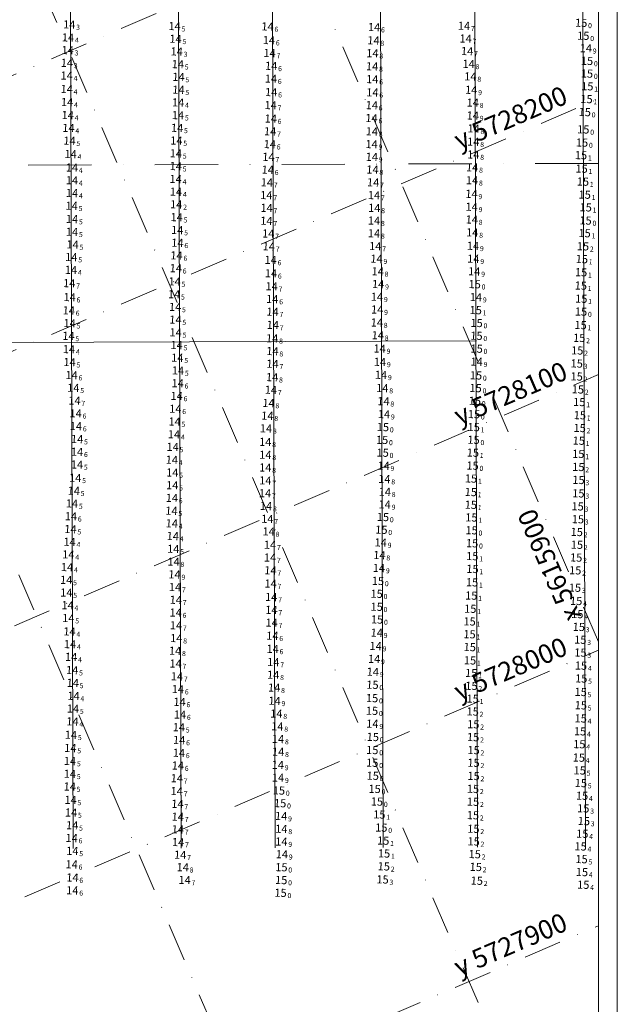
# Model space of a CAD drawing. Extents: x 2309545 to 53414866, y 5723075 to 50914197.
# Drawn here: x 5615523 to 5615759, y 5724079 to 5724468 of the extents above; entities that cross this region are included whole.
import ezdxf
from ezdxf.enums import TextEntityAlignment as Align

# ---------------------------------------------------------------- set-up
doc = ezdxf.new("R2010")
doc.units = 0
doc.header["$LTSCALE"] = 20
doc.linetypes.add('DASHDOT2', pattern=[0.5, 0.25, -0.125, 0, -0.125])
for name, color, linetype in [('CANAL', 7, 'CONTINUOUS'), ('GRILLA', 252, 'CONTINUOUS'), ('PROGRESIVAS', 251, 'CONTINUOUS'), ('ROTULO AFUERA', 7, 'CONTINUOUS'), ('TEXTO', 63, 'CONTINUOUS')]:
    doc.layers.add(name, color=color, linetype=linetype)
doc.styles.add('ISO', font='iso')
doc.styles.add('style1', font='arial.ttf', dxfattribs={"width": 1.1})

msp = doc.modelspace()

# ---------------------------------------------------------------- linework, layer by layer
at = {"layer": 'CANAL', "linetype": 'DASHDOT2', "lineweight": 0, "ltscale": 5}
msp.add_line((5615751.51, 5724411.265), (5614284.907, 5724406.61), dxfattribs=at)
at = {"layer": 'CANAL', "color": 10, "lineweight": 0}
msp.add_line((5615703.325, 5724341.129), (5614429.256, 5724337.085), dxfattribs=at)
at = {"layer": 'GRILLA', "color": 252, "linetype": 'DASHDOT2', "lineweight": 0, "ltscale": 3}
for p, q in [((5615694.815, 5723847.874), (5615201.427, 5724994.979)), ((5615751.491, 5723969.194), (5615310.287, 5724994.975)), ((5615751.502, 5724222.258), (5615527.571, 5724742.887)), ((5614429.241, 5723976.86), (5615751.516, 5724545.592)), ((5614429.236, 5723868.001), (5615751.511, 5724436.732)), ((5614635.81, 5723847.994), (5615751.506, 5724327.873)), ((5614888.833, 5723847.965), (5615751.502, 5724219.013)), ((5615141.855, 5723847.936), (5615751.497, 5724110.153))]:
    msp.add_line(p, q, dxfattribs=at)
at = {"layer": 'PROGRESIVAS', "lineweight": 0}
for p, q in [((5615584.894, 5724653.885), (5615586.523, 5724140.756)), ((5615622.149, 5724654.135), (5615623.779, 5724140.875)), ((5615664.83, 5724654.422), (5615666.46, 5724141.01)), ((5615702.085, 5724654.673), (5615703.716, 5724141.128)), ((5615744.767, 5724654.96), (5615746.398, 5724141.264)), ((5615542.213, 5724653.598), (5615543.841, 5724140.621))]:
    msp.add_line(p, q, dxfattribs=at)
at = {"layer": 'ROTULO AFUERA', "color": 7, "lineweight": 0}
for points in [[(5615758.913, 5723806.747), (5614238.913, 5723806.812), (5614238.964, 5725000.983), (5615758.964, 5725000.918)], [(5615758.913, 5723806.747), (5614238.913, 5723806.812), (5614238.964, 5725000.983), (5615758.964, 5725000.918)], [(5615751.484, 5723813.561), (5614284.881, 5723813.623), (5614284.932, 5724995.019), (5615751.535, 5724994.956)]]:
    msp.add_lwpolyline(points, close=True, dxfattribs=at)

# ---------------------------------------------------------------- texts
at = {"layer": 'GRILLA', "color": 251, "linetype": 'DASHDOT2', "ltscale": 0.5, "style": 'style1'}
for s, p in [('y 5728200', (5615696.524, 5724416.548)), ('y 5728100', (5615696.52, 5724307.688)), ('y 5728000', (5615696.515, 5724198.829)), ('y 5727900', (5615696.51, 5724089.969))]:
    msp.add_text(s, height=7.4866, rotation=23.27331, dxfattribs=at).set_placement(p)
at = {"layer": 'GRILLA', "color": 251, "linetype": 'DASHDOT2', "lineweight": 0, "ltscale": 0.5, "style": 'style1'}
msp.add_text('x 5615900', height=7.4866, rotation=113.27331, dxfattribs=at).set_placement((5615744.769, 5724232.317))
at = {"layer": 'TEXTO', "color": 7, "linetype": 'Continuous', "lineweight": 0, "style": 'ISO', "oblique": 15}
for s, p in [('14', (5615544.757, 5724466.061)), ('14', (5615586.395, 5724465.397)), ('14', (5615623.126, 5724465.261)), ('14', (5615700.801, 5724465.551)), ('14', (5615665.253, 5724465.015)), ('15', (5615747.94, 5724461.608)), ('14', (5615544.268, 5724460.917)), ('14', (5615586.782, 5724460.405)), ('14', (5615623.689, 5724459.87)), ('14', (5615665.022, 5724459.776)), ('14', (5615701.428, 5724460.493)), ('14', (5615544.151, 5724455.914)), ('14', (5615587.249, 5724455.391)), ('14', (5615623.966, 5724454.771)), ('14', (5615664.59, 5724454.691)), ('14', (5615702.031, 5724455.525)), ('14', (5615748.949, 5724456.668)), ('14', (5615543.822, 5724450.877)), ('14', (5615587.683, 5724450.363)), ('14', (5615624.574, 5724449.714)), ('14', (5615702.621, 5724450.501)), ('15', (5615749.417, 5724451.687)), ('14', (5615543.758, 5724445.873)), ('14', (5615664.478, 5724449.525)), ('14', (5615587.954, 5724445.336)), ('14', (5615624.477, 5724444.663)), ('14', (5615664.528, 5724444.444)), ('14', (5615703.321, 5724445.526)), ('14', (5615543.782, 5724440.553)), ('14', (5615587.937, 5724440.29)), ('14', (5615624.581, 5724439.326)), ('14', (5615664.592, 5724439.233)), ('14', (5615703.64, 5724440.237)), ('14', (5615543.921, 5724435.392)), ('14', (5615587.784, 5724435.252)), ('14', (5615624.367, 5724434.189)), ('14', (5615664.356, 5724434.163)), ('14', (5615704.249, 5724435.189)), ('14', (5615544.176, 5724430.259)), ('14', (5615587.751, 5724430.228)), ('14', (5615624.416, 5724428.874)), ('14', (5615664.24, 5724429.071)), ('14', (5615704.264, 5724430.087)), ('14', (5615544.456, 5724425.182)), ('14', (5615587.4, 5724425.228)), ('14', (5615624.173, 5724423.851)), ('14', (5615664.384, 5724423.834)), ('14', (5615704.588, 5724424.989)), ('15', (5615747.94, 5724424.614)), ('14', (5615544.874, 5724420.161)), ('14', (5615587.11, 5724420.204)), ('14', (5615624.045, 5724418.776)), ('14', (5615664.258, 5724418.781)), ('14', (5615704.463, 5724419.773)), ('14', (5615545.315, 5724414.868)), ('14', (5615586.923, 5724415.152)), ('14', (5615704.453, 5724414.689)), ('14', (5615623.503, 5724413.767)), ('14', (5615664.357, 5724413.763)), ('14', (5615545.805, 5724409.538)), ('14', (5615586.876, 5724410.098)), ('14', (5615623.24, 5724408.7)), ('14', (5615664.606, 5724408.736)), ('14', (5615704.029, 5724409.607)), ('14', (5615545.829, 5724404.519)), ('14', (5615586.843, 5724405.023)), ('14', (5615622.882, 5724403.683)), ('14', (5615664.886, 5724403.685)), ('14', (5615703.967, 5724404.51)), ('14', (5615545.865, 5724399.475)), ('14', (5615586.951, 5724400.019)), ('14', (5615703.753, 5724399.152)), ('14', (5615622.674, 5724398.646)), ('14', (5615665.214, 5724398.636)), ('14', (5615545.731, 5724394.46)), ('14', (5615587.052, 5724395.007)), ('14', (5615622.754, 5724393.611)), ('14', (5615665.316, 5724393.605)), ('14', (5615703.817, 5724394.042)), ('14', (5615545.87, 5724389.206)), ('14', (5615587.213, 5724389.936)), ('14', (5615622.707, 5724388.505)), ('14', (5615665.219, 5724388.592)), ('14', (5615703.872, 5724389.01)), ('14', (5615545.867, 5724384.169)), ('14', (5615587.464, 5724384.877)), ('14', (5615704.055, 5724383.918)), ('14', (5615587.528, 5724379.838)), ('14', (5615623.406, 5724383.475)), ('14', (5615665.236, 5724383.549)), ('14', (5615546.092, 5724379.169)), ('14', (5615623.645, 5724378.413)), ('14', (5615665.729, 5724378.516)), ('14', (5615704.354, 5724378.626)), ('14', (5615545.59, 5724374.186)), ('14', (5615587.16, 5724374.825)), ('14', (5615624.371, 5724373.05)), ('14', (5615666.216, 5724373.539)), ('14', (5615704.486, 5724373.547)), ('14', (5615545.443, 5724369.13)), ('14', (5615586.886, 5724369.772)), ('14', (5615666.704, 5724368.539)), ('14', (5615704.838, 5724368.538)), ('14', (5615586.411, 5724364.549)), ('14', (5615624.504, 5724367.771)), ('14', (5615544.752, 5724363.864)), ('14', (5615624.765, 5724362.647)), ('14', (5615666.867, 5724363.496)), ('14', (5615544.922, 5724358.357)), ('14', (5615586.207, 5724359.499)), ('14', (5615625.014, 5724357.623)), ('14', (5615666.386, 5724358.507)), ('14', (5615705.499, 5724358.369)), ('14', (5615544.585, 5724353.117)), ('14', (5615586.611, 5724354.483)), ('14', (5615625.115, 5724352.611)), ('14', (5615666.473, 5724353.449)), ('14', (5615586.745, 5724349.465)), ('14', (5615544.933, 5724348.076)), ('14', (5615625.217, 5724347.375)), ('14', (5615666.338, 5724348.317)), ('15', (5615705.76, 5724348.165)), ('14', (5615544.468, 5724343.051)), ('14', (5615586.816, 5724344.436)), ('14', (5615624.968, 5724342.086)), ('14', (5615666.727, 5724343.29)), ('14', (5615544.651, 5724337.803)), ('14', (5615587.218, 5724339.426)), ('14', (5615625.094, 5724337.03)), ('14', (5615667.442, 5724338.05)), ('15', (5615705.805, 5724338.031)), ('14', (5615587.493, 5724334.432)), ('14', (5615544.883, 5724332.693)), ('14', (5615587.74, 5724329.394)), ('14', (5615625.104, 5724332.028)), ('14', (5615667.575, 5724332.803)), ('14', (5615705.809, 5724332.87)), ('14', (5615545.699, 5724327.566)), ('14', (5615624.959, 5724326.734)), ('14', (5615667.986, 5724327.671)), ('15', (5615705.536, 5724327.463)), ('14', (5615546.388, 5724322.564)), ('14', (5615587.632, 5724324.34)), ('14', (5615624.463, 5724321.757)), ('14', (5615668.502, 5724322.439)), ('15', (5615705.38, 5724322.455)), ('14', (5615546.819, 5724317.495)), ('14', (5615587.236, 5724319.32)), ('14', (5615586.711, 5724314.274)), ('14', (5615623.533, 5724316.54)), ('14', (5615668.958, 5724317.245)), ('15', (5615705.069, 5724317.406)), ('14', (5615547.302, 5724312.472)), ('14', (5615623.094, 5724311.534)), ('14', (5615669.166, 5724312.139)), ('14', (5615547.411, 5724307.447)), ('14', (5615586.413, 5724309.218)), ('14', (5615622.529, 5724306.515)), ('15', (5615668.744, 5724307.039)), ('14', (5615547.885, 5724302.301)), ('14', (5615586.155, 5724304.176)), ('15', (5615668.412, 5724301.985)), ('14', (5615585.648, 5724299.192)), ('14', (5615622.231, 5724301.187)), ('14', (5615547.857, 5724297.274)), ('14', (5615585.314, 5724294.127)), ('14', (5615622.286, 5724296.101)), ('15', (5615668.658, 5724296.938)), ('14', (5615547.819, 5724292.239)), ('14', (5615622.231, 5724291.046)), ('14', (5615668.998, 5724291.77)), ('15', (5615704.17, 5724291.82)), ('14', (5615547.136, 5724287.001)), ('14', (5615585.477, 5724289.075)), ('14', (5615669.319, 5724286.526)), ('14', (5615585.461, 5724284.053)), ('14', (5615622.276, 5724285.959)), ('14', (5615546.562, 5724281.888)), ('14', (5615585.323, 5724279.047)), ('14', (5615622.153, 5724280.895)), ('14', (5615669.492, 5724281.49)), ('14', (5615545.846, 5724276.859)), ('14', (5615622.548, 5724275.854)), ('14', (5615669.44, 5724276.48)), ('14', (5615545.425, 5724271.811)), ('14', (5615585.164, 5724273.991)), ('14', (5615623.052, 5724270.79)), ('14', (5615585.302, 5724268.987)), ('14', (5615545.253, 5724266.728)), ('14', (5615585.692, 5724263.982)), ('14', (5615623.594, 5724265.804)), ('14', (5615544.912, 5724261.709)), ('14', (5615624.13, 5724260.531)), ('14', (5615667.873, 5724261.453)), ('14', (5615544.423, 5724256.729)), ('14', (5615585.87, 5724258.948)), ('14', (5615624.124, 5724255.482)), ('14', (5615667.376, 5724256.465)), ('14', (5615543.899, 5724251.711)), ('14', (5615586.007, 5724253.883)), ('14', (5615667.175, 5724251.377)), ('14', (5615586.364, 5724248.838)), ('14', (5615624.295, 5724250.448)), ('14', (5615543.556, 5724246.658)), ('14', (5615586.569, 5724243.831)), ('14', (5615624.342, 5724245.212)), ('15', (5615666.766, 5724246.283)), ('14', (5615543.61, 5724241.656)), ('14', (5615624.601, 5724239.918)), ('14', (5615544.111, 5724236.664)), ('14', (5615586.883, 5724238.799)), ('14', (5615586.834, 5724233.755)), ('14', (5615624.673, 5724234.837)), ('14', (5615544.397, 5724231.59)), ('14', (5615586.96, 5724228.73)), ('14', (5615624.761, 5724229.789)), ('15', (5615666.439, 5724231.039)), ('14', (5615544.867, 5724226.298)), ('14', (5615625.062, 5724224.626)), ('14', (5615666.327, 5724225.814)), ('14', (5615545.067, 5724221.279)), ('14', (5615587.066, 5724223.666)), ('14', (5615665.893, 5724220.56)), ('14', (5615586.606, 5724218.681)), ('14', (5615625.169, 5724219.433)), ('14', (5615545.491, 5724216.249)), ('14', (5615586.789, 5724213.617)), ('14', (5615625.423, 5724214.215)), ('14', (5615665.251, 5724215.454)), ('14', (5615545.911, 5724211.036)), ('14', (5615587.351, 5724208.567)), ('14', (5615625.376, 5724209.189)), ('14', (5615664.758, 5724210.372)), ('14', (5615546.161, 5724205.985)), ('14', (5615546.462, 5724200.876)), ('14', (5615587.717, 5724203.534)), ('14', (5615625.751, 5724204.115)), ('14', (5615588.354, 5724198.495)), ('14', (5615625.908, 5724198.916)), ('14', (5615546.234, 5724195.834)), ('14', (5615588.536, 5724193.469)), ('14', (5615626.627, 5724193.86)), ('15', (5615664.439, 5724194.982)), ('14', (5615546.039, 5724190.764)), ('14', (5615664.586, 5724189.877)), ('14', (5615545.438, 5724185.499)), ('14', (5615588.091, 5724188.466)), ('14', (5615627.007, 5724188.824)), ('14', (5615588.208, 5724183.41)), ('14', (5615627.294, 5724183.831)), ('15', (5615664.749, 5724184.643)), ('14', (5615545.221, 5724180.27)), ('14', (5615588.102, 5724178.368)), ('14', (5615627.338, 5724178.815)), ('15', (5615664.54, 5724179.485)), ('14', (5615545.061, 5724175.133)), ('14', (5615627.196, 5724173.59)), ('14', (5615545.03, 5724170.086)), ('14', (5615587.691, 5724173.325)), ('14', (5615587.284, 5724168.317)), ('14', (5615627.279, 5724168.57)), ('14', (5615544.976, 5724165.039)), ('14', (5615587.251, 5724163.244)), ('15', (5615627.637, 5724163.502)), ('14', (5615545.313, 5724159.772)), ('14', (5615587.541, 5724158.2)), ('15', (5615628.127, 5724158.476)), ('15', (5615666.379, 5724159.126)), ('14', (5615545.484, 5724154.766)), ('14', (5615587.662, 5724153.134)), ('14', (5615628.529, 5724153.4)), ('14', (5615545.916, 5724149.751)), ('14', (5615587.673, 5724148.125)), ('14', (5615628.611, 5724148.35)), ('14', (5615545.742, 5724144.715)), ('14', (5615587.784, 5724143.093)), ('14', (5615628.612, 5724143.31)), ('14', (5615546.003, 5724139.647)), ('14', (5615588.619, 5724138.099)), ('14', (5615628.805, 5724138.301)), ('14', (5615545.745, 5724134.318)), ('14', (5615589.631, 5724133.172)), ('15', (5615628.621, 5724133.187)), ('14', (5615546.032, 5724129.111)), ('14', (5615590.356, 5724128.153)), ('14', (5615545.992, 5724124.054)), ('15', (5615628.278, 5724123.083))]:
    msp.add_text(s, height=3.2, rotation=358.46922, dxfattribs=at).set_placement(p, align=Align.MIDDLE_RIGHT)
at = {"layer": 'TEXTO', "color": 16, "linetype": 'Continuous', "lineweight": 0, "style": 'ISO', "oblique": 15}
for p in [(5615747.103, 5724466.713), (5615749.395, 5724446.675), (5615749.533, 5724441.647), (5615749.22, 5724436.601), (5615748.535, 5724431.462), (5615747.444, 5724419.426), (5615747.039, 5724414.425), (5615747.27, 5724409.124), (5615747.781, 5724404.006), (5615748.505, 5724398.857), (5615748.902, 5724393.84), (5615748.833, 5724388.635), (5615748.468, 5724383.632), (5615747.809, 5724378.449), (5615747.368, 5724373.394), (5615747.069, 5724368.186), (5615705.03, 5724363.477), (5615746.966, 5724362.923), (5615747.134, 5724357.746), (5615705.431, 5724353.228), (5615747.05, 5724352.646), (5615746.882, 5724347.342), (5615705.728, 5724343.112), (5615746.326, 5724342.268), (5615745.557, 5724337.307), (5615745.349, 5724332.153), (5615745.339, 5724327.037), (5615745.812, 5724321.933), (5615746.359, 5724316.946), (5615704.72, 5724312.138), (5615746.58, 5724311.727), (5615704.635, 5724307.017), (5615746.51, 5724306.689), (5615704.56, 5724302.01), (5615746.168, 5724301.677), (5615704.291, 5724296.941), (5615745.958, 5724296.45), (5615745.992, 5724291.292), (5615703.549, 5724286.722), (5615746.052, 5724286.155), (5615703.496, 5724281.385), (5615746.018, 5724280.867), (5615703.502, 5724276.349), (5615745.713, 5724275.737), (5615668.746, 5724271.523), (5615703.717, 5724271.345), (5615745.809, 5724270.641), (5615668.155, 5724266.507), (5615703.784, 5724266.279), (5615745.366, 5724265.615), (5615703.994, 5724261.156), (5615745.434, 5724260.564), (5615704.065, 5724256.058), (5615745.126, 5724255.514), (5615704.141, 5724251.014), (5615744.75, 5724250.469), (5615703.983, 5724245.736), (5615744.647, 5724243.614), (5615666.269, 5724241.201), (5615703.654, 5724240.479), (5615666.286, 5724236.07), (5615745.117, 5724238.37), (5615703.278, 5724235.279), (5615745.579, 5724233.18), (5615703.01, 5724230.269), (5615746.162, 5724228.111), (5615702.978, 5724225.211), (5615746.769, 5724223.074), (5615703.082, 5724220.143), (5615746.813, 5724217.984), (5615703.188, 5724214.893), (5615747.026, 5724212.826), (5615703.637, 5724209.896), (5615664.619, 5724205.259), (5615703.73, 5724204.825), (5615747.12, 5724207.727), (5615746.912, 5724202.424), (5615664.466, 5724199.983), (5615704.234, 5724199.769), (5615746.972, 5724197.16), (5615704.228, 5724194.708), (5615704.471, 5724189.656), (5615746.933, 5724191.975), (5615746.673, 5724186.872), (5615704.411, 5724184.568), (5615746.367, 5724181.774), (5615704.596, 5724179.444), (5615664.519, 5724174.475), (5615704.558, 5724174.432), (5615746.182, 5724176.483), (5615746.532, 5724171.424), (5615664.729, 5724169.321), (5615704.572, 5724169.241), (5615746.982, 5724166.428), (5615665.448, 5724164.125), (5615704.347, 5724164.154), (5615704.369, 5724159.07), (5615747.469, 5724161.427), (5615747.93, 5724156.434), (5615667.324, 5724154.019), (5615704.326, 5724153.734), (5615748.167, 5724151.426), (5615668.114, 5724148.839), (5615704.516, 5724148.384), (5615747.543, 5724146.42), (5615668.858, 5724143.7), (5615704.602, 5724143.382), (5615669.203, 5724138.623), (5615746.882, 5724141.418), (5615705.035, 5724138.34), (5615747.254, 5724136.375), (5615669.098, 5724133.533), (5615705.445, 5724133.31), (5615747.405, 5724131.277), (5615628.541, 5724128.129), (5615668.603, 5724128.356), (5615705.856, 5724127.873), (5615747.928, 5724126.28)]:
    msp.add_text('15', height=3.2, rotation=358.46922, dxfattribs=at).set_placement(p, align=Align.MIDDLE_RIGHT)
at = {"layer": 'TEXTO', "color": 7, "linetype": 'Continuous', "lineweight": 0, "style": 'ISO', "oblique": 15}
for s, p in [('3', (5615545.093, 5724466.052)), ('5', (5615586.73, 5724465.388)), ('6', (5615623.461, 5724465.252)), ('6', (5615665.589, 5724465.006)), ('7', (5615701.136, 5724465.543)), ('4', (5615544.603, 5724460.909)), ('5', (5615587.117, 5724460.396)), ('6', (5615624.025, 5724459.861)), ('8', (5615665.357, 5724459.767)), ('7', (5615701.763, 5724460.484)), ('0', (5615748.275, 5724461.599)), ('3', (5615544.487, 5724455.905)), ('3', (5615587.584, 5724455.382)), ('7', (5615702.366, 5724455.516)), ('9', (5615749.284, 5724456.659)), ('7', (5615624.301, 5724454.762)), ('8', (5615664.925, 5724454.682)), ('0', (5615749.752, 5724451.678)), ('3', (5615544.157, 5724450.868)), ('5', (5615588.018, 5724450.354)), ('6', (5615624.909, 5724449.705)), ('8', (5615664.813, 5724449.516)), ('8', (5615702.956, 5724450.492)), ('4', (5615544.093, 5724445.864)), ('5', (5615588.29, 5724445.327)), ('6', (5615624.812, 5724444.654)), ('6', (5615664.863, 5724444.435)), ('8', (5615703.656, 5724445.517)), ('4', (5615544.117, 5724440.544)), ('5', (5615588.272, 5724440.281)), ('9', (5615703.975, 5724440.228)), ('6', (5615624.917, 5724439.317)), ('6', (5615664.927, 5724439.224)), ('4', (5615544.256, 5724435.384)), ('4', (5615588.119, 5724435.243)), ('7', (5615624.702, 5724434.18)), ('6', (5615664.691, 5724434.154)), ('8', (5615704.584, 5724435.18)), ('4', (5615544.512, 5724430.25)), ('5', (5615588.086, 5724430.219)), ('6', (5615624.751, 5724428.865)), ('6', (5615664.575, 5724429.062)), ('9', (5615704.599, 5724430.078)), ('4', (5615544.791, 5724425.173)), ('5', (5615587.736, 5724425.219)), ('8', (5615704.923, 5724424.98)), ('0', (5615748.275, 5724424.605)), ('7', (5615624.509, 5724423.842)), ('8', (5615664.719, 5724423.825)), ('5', (5615545.209, 5724420.153)), ('5', (5615587.445, 5724420.195)), ('6', (5615624.381, 5724418.767)), ('9', (5615664.593, 5724418.772)), ('8', (5615704.798, 5724419.764)), ('4', (5615545.65, 5724414.859)), ('5', (5615587.258, 5724415.143)), ('7', (5615623.838, 5724413.758)), ('9', (5615664.692, 5724413.754)), ('8', (5615704.788, 5724414.68)), ('4', (5615546.14, 5724409.529)), ('5', (5615587.211, 5724410.089)), ('6', (5615623.575, 5724408.691)), ('8', (5615664.941, 5724408.727)), ('8', (5615704.364, 5724409.598)), ('4', (5615587.179, 5724405.014)), ('4', (5615546.164, 5724404.51)), ('7', (5615623.217, 5724403.674)), ('7', (5615665.221, 5724403.676)), ('8', (5615704.303, 5724404.501)), ('4', (5615546.2, 5724399.466)), ('4', (5615587.286, 5724400.01)), ('7', (5615623.009, 5724398.637)), ('7', (5615665.549, 5724398.627)), ('9', (5615704.088, 5724399.143)), ('5', (5615546.066, 5724394.451)), ('2', (5615587.387, 5724394.998)), ('7', (5615623.09, 5724393.602)), ('8', (5615665.651, 5724393.596)), ('9', (5615704.153, 5724394.033)), ('5', (5615546.205, 5724389.197)), ('5', (5615587.548, 5724389.927)), ('7', (5615623.042, 5724388.496)), ('8', (5615665.554, 5724388.583)), ('8', (5615704.207, 5724389.001)), ('5', (5615546.202, 5724384.16)), ('5', (5615587.799, 5724384.868)), ('7', (5615623.742, 5724383.466)), ('8', (5615665.571, 5724383.54)), ('8', (5615704.39, 5724383.909)), ('5', (5615546.427, 5724379.16)), ('6', (5615587.863, 5724379.829)), ('7', (5615623.98, 5724378.404)), ('7', (5615666.064, 5724378.507)), ('9', (5615704.689, 5724378.617)), ('5', (5615545.925, 5724374.177)), ('6', (5615587.495, 5724374.816)), ('6', (5615587.221, 5724369.763)), ('6', (5615624.706, 5724373.041)), ('9', (5615666.551, 5724373.53)), ('9', (5615704.822, 5724373.538)), ('4', (5615545.779, 5724369.121)), ('6', (5615624.839, 5724367.762)), ('8', (5615667.039, 5724368.53)), ('9', (5615705.174, 5724368.529)), ('7', (5615545.087, 5724363.855)), ('5', (5615586.746, 5724364.54)), ('7', (5615625.1, 5724362.638)), ('9', (5615667.202, 5724363.487)), ('6', (5615545.257, 5724358.348)), ('5', (5615586.542, 5724359.49)), ('9', (5615666.721, 5724358.498)), ('9', (5615705.834, 5724358.36)), ('5', (5615586.946, 5724354.474)), ('6', (5615625.349, 5724357.614)), ('6', (5615544.92, 5724353.108)), ('7', (5615625.451, 5724352.602)), ('9', (5615666.809, 5724353.44)), ('5', (5615545.268, 5724348.067)), ('5', (5615587.08, 5724349.456)), ('7', (5615625.552, 5724347.366)), ('8', (5615666.673, 5724348.308)), ('0', (5615706.095, 5724348.156)), ('5', (5615544.803, 5724343.042)), ('5', (5615587.151, 5724344.427)), ('8', (5615667.062, 5724343.281)), ('5', (5615587.553, 5724339.417)), ('8', (5615625.303, 5724342.077)), ('4', (5615544.986, 5724337.794)), ('8', (5615625.429, 5724337.021)), ('9', (5615667.777, 5724338.041)), ('0', (5615706.14, 5724338.022)), ('5', (5615545.218, 5724332.684)), ('5', (5615587.828, 5724334.423)), ('7', (5615625.439, 5724332.019)), ('9', (5615667.91, 5724332.795)), ('9', (5615706.145, 5724332.861)), ('6', (5615546.034, 5724327.557)), ('5', (5615588.075, 5724329.385)), ('9', (5615668.321, 5724327.662)), ('0', (5615705.871, 5724327.454)), ('6', (5615587.967, 5724324.331)), ('8', (5615625.294, 5724326.725)), ('5', (5615546.723, 5724322.556)), ('6', (5615587.571, 5724319.311)), ('7', (5615624.799, 5724321.748)), ('8', (5615668.838, 5724322.43)), ('0', (5615705.715, 5724322.446)), ('7', (5615547.154, 5724317.486)), ('8', (5615623.868, 5724316.531)), ('8', (5615669.293, 5724317.236)), ('0', (5615705.404, 5724317.397)), ('6', (5615547.637, 5724312.463)), ('6', (5615587.046, 5724314.265)), ('8', (5615623.429, 5724311.525)), ('9', (5615669.501, 5724312.13)), ('5', (5615586.749, 5724309.209)), ('6', (5615547.746, 5724307.438)), ('4', (5615586.49, 5724304.167)), ('8', (5615622.864, 5724306.506)), ('0', (5615669.079, 5724307.03)), ('5', (5615548.22, 5724302.292)), ('8', (5615622.566, 5724301.178)), ('0', (5615668.747, 5724301.976)), ('6', (5615548.192, 5724297.265)), ('5', (5615585.983, 5724299.183)), ('8', (5615622.621, 5724296.092)), ('0', (5615668.993, 5724296.929)), ('5', (5615548.154, 5724292.23)), ('4', (5615585.649, 5724294.118)), ('5', (5615585.812, 5724289.066)), ('8', (5615622.566, 5724291.037)), ('9', (5615669.334, 5724291.761)), ('0', (5615704.505, 5724291.811)), ('5', (5615547.471, 5724286.992)), ('7', (5615622.611, 5724285.95)), ('8', (5615669.654, 5724286.517)), ('5', (5615546.897, 5724281.879)), ('5', (5615585.796, 5724284.044)), ('7', (5615622.488, 5724280.886)), ('8', (5615669.828, 5724281.481)), ('5', (5615546.181, 5724276.85)), ('6', (5615585.658, 5724279.038)), ('9', (5615669.775, 5724276.471)), ('5', (5615585.499, 5724273.982)), ('8', (5615622.883, 5724275.845)), ('6', (5615545.76, 5724271.802)), ('4', (5615585.637, 5724268.978)), ('7', (5615623.387, 5724270.781)), ('5', (5615545.588, 5724266.719)), ('8', (5615623.93, 5724265.795)), ('4', (5615545.247, 5724261.701)), ('4', (5615586.027, 5724263.973)), ('9', (5615668.208, 5724261.444)), ('5', (5615586.205, 5724258.939)), ('7', (5615624.465, 5724260.522)), ('4', (5615544.758, 5724256.72)), ('8', (5615586.342, 5724253.874)), ('7', (5615624.459, 5724255.473)), ('8', (5615667.711, 5724256.456)), ('4', (5615544.234, 5724251.702)), ('7', (5615624.63, 5724250.439)), ('9', (5615667.51, 5724251.368)), ('5', (5615543.891, 5724246.649)), ('9', (5615586.699, 5724248.829)), ('0', (5615667.101, 5724246.274)), ('5', (5615543.945, 5724241.647)), ('7', (5615586.904, 5724243.822)), ('7', (5615624.677, 5724245.203)), ('7', (5615587.218, 5724238.79)), ('7', (5615624.936, 5724239.909)), ('4', (5615544.446, 5724236.655)), ('6', (5615587.169, 5724233.746)), ('7', (5615625.008, 5724234.828)), ('5', (5615544.732, 5724231.581)), ('7', (5615625.096, 5724229.78)), ('0', (5615666.774, 5724231.03)), ('4', (5615545.202, 5724226.289)), ('7', (5615587.295, 5724228.721)), ('9', (5615666.662, 5724225.805)), ('8', (5615587.401, 5724223.657)), ('6', (5615625.397, 5724224.617)), ('4', (5615545.403, 5724221.27)), ('8', (5615586.941, 5724218.672)), ('6', (5615625.504, 5724219.424)), ('9', (5615666.228, 5724220.551)), ('4', (5615545.826, 5724216.24)), ('7', (5615625.758, 5724214.206)), ('9', (5615665.587, 5724215.445)), ('5', (5615546.246, 5724211.027)), ('7', (5615587.124, 5724213.608)), ('9', (5615665.094, 5724210.363)), ('7', (5615587.686, 5724208.558)), ('8', (5615625.711, 5724209.18)), ('5', (5615546.497, 5724205.976)), ('6', (5615588.052, 5724203.525)), ('8', (5615626.086, 5724204.106)), ('4', (5615546.797, 5724200.867)), ('9', (5615626.243, 5724198.907)), ('5', (5615546.57, 5724195.825)), ('6', (5615588.689, 5724198.486)), ('0', (5615664.774, 5724194.973)), ('6', (5615588.871, 5724193.46)), ('8', (5615626.962, 5724193.851)), ('4', (5615546.374, 5724190.755)), ('5', (5615588.427, 5724188.457)), ('8', (5615627.343, 5724188.815)), ('9', (5615664.921, 5724189.868)), ('5', (5615545.773, 5724185.49)), ('6', (5615588.544, 5724183.402)), ('8', (5615627.63, 5724183.822)), ('0', (5615665.084, 5724184.634)), ('5', (5615545.557, 5724180.261)), ('0', (5615664.876, 5724179.476)), ('6', (5615588.437, 5724178.359)), ('8', (5615627.673, 5724178.806)), ('5', (5615545.396, 5724175.124)), ('6', (5615588.026, 5724173.316)), ('9', (5615627.531, 5724173.581)), ('5', (5615545.365, 5724170.077)), ('7', (5615587.619, 5724168.308)), ('9', (5615627.614, 5724168.562)), ('5', (5615545.311, 5724165.03)), ('5', (5615545.648, 5724159.763)), ('7', (5615587.586, 5724163.235)), ('0', (5615627.972, 5724163.493)), ('7', (5615587.877, 5724158.191)), ('0', (5615628.462, 5724158.467)), ('0', (5615666.714, 5724159.117)), ('5', (5615545.819, 5724154.757)), ('7', (5615587.997, 5724153.125)), ('9', (5615628.864, 5724153.391)), ('5', (5615546.252, 5724149.742)), ('7', (5615588.008, 5724148.116)), ('8', (5615628.946, 5724148.341)), ('6', (5615546.077, 5724144.706)), ('7', (5615588.119, 5724143.084)), ('9', (5615628.948, 5724143.301)), ('5', (5615546.338, 5724139.638)), ('7', (5615588.954, 5724138.09)), ('9', (5615629.141, 5724138.292)), ('6', (5615546.081, 5724134.309)), ('8', (5615589.966, 5724133.163)), ('0', (5615628.956, 5724133.178)), ('6', (5615546.368, 5724129.102)), ('7', (5615590.692, 5724128.144)), ('6', (5615546.327, 5724124.045)), ('0', (5615628.613, 5724123.074))]:
    msp.add_text(s, height=2, rotation=358.46922, dxfattribs=at).set_placement(p, align=Align.TOP_LEFT)
at = {"layer": 'TEXTO', "color": 16, "linetype": 'Continuous', "lineweight": 0, "style": 'ISO', "oblique": 15}
for s, p in [('0', (5615747.438, 5724466.704)), ('0', (5615749.73, 5724446.666)), ('1', (5615749.869, 5724441.638)), ('1', (5615749.555, 5724436.592)), ('0', (5615748.87, 5724431.453)), ('0', (5615747.78, 5724419.417)), ('1', (5615747.375, 5724414.416)), ('1', (5615747.605, 5724409.115)), ('1', (5615748.117, 5724403.997)), ('1', (5615748.84, 5724398.848)), ('1', (5615749.237, 5724393.831)), ('0', (5615749.169, 5724388.626)), ('1', (5615748.803, 5724383.623)), ('2', (5615748.144, 5724378.44)), ('1', (5615747.703, 5724373.385)), ('1', (5615747.404, 5724368.177)), ('0', (5615705.365, 5724363.468)), ('1', (5615747.301, 5724362.914)), ('1', (5615747.469, 5724357.737)), ('1', (5615705.766, 5724353.219)), ('0', (5615747.385, 5724352.637)), ('1', (5615747.217, 5724347.333)), ('0', (5615706.063, 5724343.103)), ('2', (5615746.661, 5724342.259)), ('2', (5615745.893, 5724337.298)), ('3', (5615745.684, 5724332.144)), ('2', (5615745.674, 5724327.028)), ('2', (5615746.147, 5724321.924)), ('1', (5615746.694, 5724316.937)), ('0', (5615705.055, 5724312.129)), ('1', (5615746.915, 5724311.718)), ('1', (5615704.97, 5724307.008)), ('2', (5615746.845, 5724306.68)), ('0', (5615704.895, 5724302.001)), ('1', (5615746.503, 5724301.668)), ('1', (5615704.626, 5724296.932)), ('1', (5615746.294, 5724296.441)), ('2', (5615746.327, 5724291.283)), ('1', (5615703.885, 5724286.713)), ('3', (5615746.387, 5724286.146)), ('1', (5615703.831, 5724281.376)), ('3', (5615746.353, 5724280.858)), ('1', (5615703.837, 5724276.34)), ('3', (5615746.048, 5724275.728)), ('0', (5615669.081, 5724271.514)), ('1', (5615704.052, 5724271.336)), ('3', (5615746.144, 5724270.632)), ('0', (5615668.49, 5724266.498)), ('0', (5615704.119, 5724266.27)), ('2', (5615745.701, 5724265.606)), ('0', (5615704.329, 5724261.147)), ('2', (5615745.769, 5724260.555)), ('1', (5615704.4, 5724256.049)), ('2', (5615745.461, 5724255.506)), ('1', (5615704.476, 5724251.006)), ('2', (5615745.085, 5724250.46)), ('1', (5615704.318, 5724245.727)), ('3', (5615744.982, 5724243.605)), ('0', (5615666.604, 5724241.192)), ('1', (5615703.99, 5724240.47)), ('4', (5615745.453, 5724238.361)), ('0', (5615666.621, 5724236.061)), ('1', (5615703.613, 5724235.27)), ('1', (5615703.345, 5724230.26)), ('4', (5615745.914, 5724233.171)), ('3', (5615746.497, 5724228.102)), ('1', (5615703.313, 5724225.202)), ('3', (5615747.104, 5724223.065)), ('1', (5615703.417, 5724220.134)), ('1', (5615703.523, 5724214.884)), ('3', (5615747.148, 5724217.975)), ('4', (5615747.361, 5724212.817)), ('1', (5615703.972, 5724209.887)), ('5', (5615747.455, 5724207.718)), ('0', (5615664.954, 5724205.25)), ('2', (5615704.065, 5724204.816)), ('0', (5615664.802, 5724199.974)), ('1', (5615704.569, 5724199.76)), ('5', (5615747.247, 5724202.415)), ('2', (5615704.563, 5724194.699)), ('5', (5615747.308, 5724197.151)), ('4', (5615747.268, 5724191.966)), ('2', (5615704.806, 5724189.647)), ('2', (5615704.746, 5724184.56)), ('4', (5615747.008, 5724186.863)), ('2', (5615704.931, 5724179.436)), ('4', (5615746.703, 5724181.765)), ('4', (5615746.517, 5724176.474)), ('0', (5615664.854, 5724174.466)), ('2', (5615704.893, 5724174.423)), ('5', (5615746.867, 5724171.415)), ('0', (5615665.064, 5724169.312)), ('2', (5615704.908, 5724169.232)), ('0', (5615665.783, 5724164.116)), ('2', (5615704.682, 5724164.145)), ('5', (5615747.317, 5724166.419)), ('4', (5615747.804, 5724161.419)), ('2', (5615704.704, 5724159.061)), ('3', (5615748.265, 5724156.425)), ('1', (5615667.659, 5724154.01)), ('2', (5615704.661, 5724153.725)), ('0', (5615668.449, 5724148.83)), ('2', (5615704.851, 5724148.375)), ('3', (5615748.502, 5724151.417)), ('4', (5615747.878, 5724146.411)), ('1', (5615669.193, 5724143.691)), ('2', (5615704.938, 5724143.373)), ('4', (5615747.218, 5724141.41)), ('1', (5615669.539, 5724138.614)), ('2', (5615705.37, 5724138.331)), ('5', (5615747.59, 5724136.366)), ('2', (5615669.433, 5724133.524)), ('2', (5615705.781, 5724133.301)), ('4', (5615747.74, 5724131.268)), ('0', (5615628.876, 5724128.12)), ('3', (5615668.938, 5724128.347)), ('2', (5615706.191, 5724127.864)), ('4', (5615748.263, 5724126.271))]:
    msp.add_text(s, height=2, rotation=358.46922, dxfattribs=at).set_placement(p, align=Align.TOP_LEFT)

doc.saveas('drawing.dxf')
